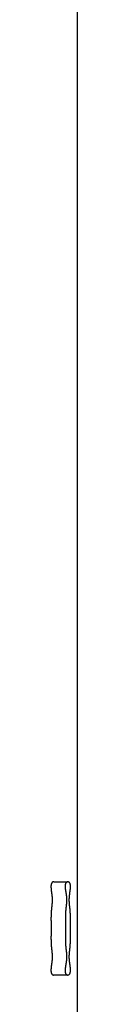
# Model space of a CAD drawing. Extents: x -389 to 401, y -223 to 257.
# Drawn here: x -91 to -89, y 0 to 69 of the extents above; entities that cross this region are included whole.
import ezdxf

# ---------------------------------------------------------------- set-up
doc = ezdxf.new("R2010")
doc.units = 0
doc.header["$LTSCALE"] = 2.42
doc.layers.get('0').update_dxf_attribs({"linetype": 'CONTINUOUS'})

msp = doc.modelspace()

# ---------------------------------------------------------------- linework, layer by layer
at = {"color": 7, "linetype": 'CONTINUOUS'}
for p, q in [((-89.20146, 97.60953), (-89.20146, -117.61136)), ((-90.81253, 8.94183), (-89.86451, 8.94165)), ((-89.86451, 2.44165), (-90.81253, 2.44183))]:
    msp.add_line(p, q, dxfattribs=at)
at = {"color": 7}
for points in [[(-90.8125, 8.94183, 0), (-90.8205, 8.94171, 0), (-90.8283, 8.94134, 0), (-90.8359, 8.94073, 0), (-90.8433, 8.93987, 0), (-90.8505, 8.93878, 0), (-90.8575, 8.93745, 0), (-90.8644, 8.93589, 0), (-90.871, 8.9341, 0), (-90.8775, 8.93209, 0), (-90.8839, 8.92985, 0), (-90.89, 8.92739, 0), (-90.896, 8.92471, 0), (-90.9018, 8.92181, 0), (-90.9074, 8.91871, 0), (-90.9129, 8.9154, 0), (-90.9182, 8.91188, 0), (-90.9233, 8.90815, 0), (-90.9283, 8.90423, 0), (-90.9331, 8.90011, 0), (-90.9378, 8.8958, 0), (-90.9423, 8.89129, 0), (-90.9467, 8.8866, 0), (-90.9509, 8.88172, 0), (-90.955, 8.87665, 0), (-90.9589, 8.87141, 0), (-90.9627, 8.86599, 0), (-90.9663, 8.8604, 0), (-90.9698, 8.85463, 0), (-90.9731, 8.8487, 0), (-90.9764, 8.8426, 0), (-90.9794, 8.83634, 0), (-90.9824, 8.82992, 0), (-90.9852, 8.82335, 0), (-90.9879, 8.81662, 0), (-90.9905, 8.80974, 0), (-90.9929, 8.80271, 0), (-90.9952, 8.79554, 0), (-90.9974, 8.78823, 0), (-90.9995, 8.78077, 0), (-91.0014, 8.77318, 0), (-91.0033, 8.76546, 0), (-91.005, 8.75761, 0), (-91.0066, 8.74963, 0), (-91.0081, 8.74153, 0), (-91.0096, 8.7333, 0), (-91.0109, 8.72496, 0), (-91.012, 8.7165, 0), (-91.0131, 8.70792, 0), (-91.0141, 8.69924, 0), (-91.015, 8.69045, 0), (-91.0158, 8.68156, 0), (-91.0165, 8.67257, 0), (-91.0172, 8.66348, 0), (-91.0177, 8.65429, 0), (-91.0181, 8.64501, 0), (-91.0185, 8.63564, 0), (-91.0188, 8.62619, 0), (-91.0189, 8.61665, 0), (-91.0191, 8.60703, 0), (-91.0191, 8.59733, 0), (-91.019, 8.58756, 0), (-91.0189, 8.57772, 0), (-91.0187, 8.56781, 0), (-91.0185, 8.55783, 0), (-91.0181, 8.54779, 0), (-91.0177, 8.53769, 0), (-91.0173, 8.52753, 0), (-91.0168, 8.51731, 0), (-91.0162, 8.50705, 0), (-91.0155, 8.49674, 0), (-91.0149, 8.48638, 0), (-91.0141, 8.47598, 0), (-91.0133, 8.46554, 0), (-91.0124, 8.45506, 0), (-91.0115, 8.44455, 0), (-91.0106, 8.434, 0), (-91.0096, 8.42343, 0), (-91.0086, 8.41284, 0), (-91.0075, 8.40222, 0), (-91.0064, 8.39158, 0), (-91.0052, 8.38093, 0), (-91.004, 8.37026, 0), (-91.0028, 8.35958, 0), (-91.0016, 8.3489, 0), (-91.0003, 8.33821, 0), (-90.999, 8.32752, 0), (-90.9977, 8.31683, 0), (-90.9963, 8.30614, 0), (-90.9949, 8.29546, 0), (-90.9936, 8.28479, 0), (-90.9921, 8.27413, 0), (-90.9907, 8.26349, 0), (-90.9893, 8.25287, 0), (-90.9878, 8.24227, 0), (-90.9864, 8.23169, 0), (-90.9849, 8.22114, 0), (-90.9834, 8.21062, 0), (-90.982, 8.20013, 0), (-90.9805, 8.18968, 0), (-90.979, 8.17927, 0), (-90.9775, 8.1689, 0), (-90.9761, 8.15858, 0), (-90.9746, 8.1483, 0), (-90.9731, 8.13808, 0), (-90.9717, 8.12791, 0), (-90.9703, 8.11779, 0), (-90.9688, 8.10773, 0), (-90.9674, 8.09774, 0), (-90.9661, 8.08781, 0), (-90.9647, 8.07795, 0), (-90.9633, 8.06816, 0), (-90.962, 8.05845, 0), (-90.9607, 8.04881, 0), (-90.9595, 8.03925, 0), (-90.9582, 8.02978, 0), (-90.957, 8.02039, 0), (-90.9559, 8.01108, 0), (-90.9547, 8.00188, 0), (-90.9536, 7.99276, 0), (-90.9526, 7.98374, 0), (-90.9516, 7.97482, 0), (-90.9506, 7.96599, 0), (-90.9496, 7.95725, 0), (-90.9487, 7.9486, 0), (-90.9479, 7.94003, 0), (-90.9471, 7.93153, 0), (-90.9463, 7.92311, 0), (-90.9455, 7.91476, 0), (-90.9448, 7.90647, 0), (-90.9441, 7.89825, 0), (-90.9434, 7.89009, 0), (-90.9428, 7.88198, 0), (-90.9422, 7.87393, 0), (-90.9417, 7.86592, 0), (-90.9411, 7.85795, 0), (-90.9406, 7.85003, 0), (-90.9402, 7.84214, 0), (-90.9397, 7.83428, 0), (-90.9393, 7.82646, 0), (-90.9389, 7.81865, 0), (-90.9386, 7.81087, 0), (-90.9382, 7.80311, 0), (-90.9379, 7.79536, 0), (-90.9376, 7.78762, 0), (-90.9374, 7.77989, 0), (-90.9371, 7.77216, 0), (-90.9369, 7.76443, 0), (-90.9367, 7.75669, 0), (-90.9365, 7.74894, 0), (-90.9364, 7.74119, 0), (-90.9362, 7.73341, 0), (-90.9361, 7.72562, 0), (-90.936, 7.7178, 0), (-90.9359, 7.70995, 0), (-90.9359, 7.70207, 0), (-90.9358, 7.69416, 0), (-90.9358, 7.68621, 0), (-90.9358, 7.67821, 0), (-90.9358, 7.67017, 0)], [(-89.8414, 8.93984, 0), (-89.8492, 8.93876, 0), (-89.8569, 8.93746, 0), (-89.8644, 8.93594, 0), (-89.8716, 8.93422, 0), (-89.8787, 8.93228, 0), (-89.8856, 8.93014, 0), (-89.8923, 8.92779, 0), (-89.8988, 8.92524, 0), (-89.9052, 8.92249, 0), (-89.9113, 8.91954, 0), (-89.9173, 8.9164, 0), (-89.9231, 8.91307, 0), (-89.9287, 8.90955, 0), (-89.9341, 8.90585, 0), (-89.9394, 8.90196, 0), (-89.9445, 8.89789, 0), (-89.9494, 8.89364, 0), (-89.9542, 8.88921, 0), (-89.9588, 8.88462, 0), (-89.9632, 8.87985, 0), (-89.9675, 8.87491, 0), (-89.9716, 8.8698, 0), (-89.9756, 8.86454, 0), (-89.9794, 8.85911, 0), (-89.983, 8.85353, 0), (-89.9865, 8.84778, 0), (-89.9899, 8.84189, 0), (-89.9931, 8.83585, 0), (-89.9962, 8.82966, 0), (-89.9991, 8.82332, 0), (-90.0019, 8.81684, 0), (-90.0046, 8.81022, 0), (-90.0071, 8.80347, 0), (-90.0095, 8.79658, 0), (-90.0117, 8.78955, 0), (-90.0139, 8.7824, 0), (-90.0159, 8.77512, 0), (-90.0178, 8.76771, 0), (-90.0195, 8.76019, 0), (-90.0212, 8.75254, 0), (-90.0227, 8.74478, 0), (-90.0241, 8.7369, 0), (-90.0254, 8.72891, 0), (-90.0266, 8.72082, 0), (-90.0276, 8.71261, 0), (-90.0286, 8.70431, 0), (-90.0295, 8.6959, 0), (-90.0302, 8.68739, 0), (-90.0309, 8.67878, 0), (-90.0314, 8.67009, 0), (-90.0319, 8.6613, 0), (-90.0323, 8.65242, 0), (-90.0325, 8.64346, 0), (-90.0327, 8.63441, 0), (-90.0328, 8.62528, 0), (-90.0328, 8.61608, 0), (-90.0328, 8.6068, 0), (-90.0326, 8.59744, 0), (-90.0324, 8.58802, 0), (-90.032, 8.57852, 0), (-90.0317, 8.56897, 0), (-90.0312, 8.55934, 0), (-90.0307, 8.54966, 0), (-90.0301, 8.53993, 0), (-90.0294, 8.53013, 0), (-90.0286, 8.52029, 0), (-90.0278, 8.51039, 0), (-90.027, 8.50045, 0), (-90.0261, 8.49046, 0), (-90.0251, 8.48043, 0), (-90.0241, 8.47036, 0), (-90.023, 8.46025, 0), (-90.0218, 8.45011, 0), (-90.0207, 8.43994, 0), (-90.0194, 8.42974, 0), (-90.0182, 8.41951, 0), (-90.0169, 8.40925, 0), (-90.0155, 8.39898, 0), (-90.0141, 8.38869, 0), (-90.0127, 8.37838, 0), (-90.0112, 8.36805, 0), (-90.0097, 8.35772, 0), (-90.0082, 8.34737, 0), (-90.0067, 8.33702, 0), (-90.0051, 8.32667, 0), (-90.0035, 8.31631, 0), (-90.0019, 8.30596, 0), (-90.0002, 8.29561, 0), (-89.9986, 8.28527, 0), (-89.9969, 8.27494, 0), (-89.9952, 8.26462, 0), (-89.9935, 8.25431, 0), (-89.9918, 8.24402, 0), (-89.9901, 8.23375, 0), (-89.9884, 8.2235, 0), (-89.9867, 8.21328, 0), (-89.985, 8.20308, 0), (-89.9833, 8.19292, 0), (-89.9816, 8.18279, 0), (-89.9799, 8.17269, 0), (-89.9782, 8.16263, 0), (-89.9765, 8.15261, 0), (-89.9748, 8.14263, 0), (-89.9732, 8.1327, 0), (-89.9716, 8.12281, 0), (-89.9699, 8.11298, 0), (-89.9683, 8.1032, 0), (-89.9668, 8.09347, 0), (-89.9652, 8.0838, 0), (-89.9637, 8.0742, 0), (-89.9622, 8.06466, 0), (-89.9607, 8.05518, 0), (-89.9593, 8.04577, 0), (-89.9579, 8.03643, 0), (-89.9566, 8.02717, 0), (-89.9553, 8.01798, 0), (-89.954, 8.00887, 0), (-89.9528, 7.99985, 0), (-89.9516, 7.9909, 0), (-89.9505, 7.98205, 0), (-89.9494, 7.97327, 0), (-89.9483, 7.96458, 0), (-89.9474, 7.95597, 0), (-89.9464, 7.94743, 0), (-89.9455, 7.93896, 0), (-89.9447, 7.93057, 0), (-89.9438, 7.92223, 0), (-89.9431, 7.91396, 0), (-89.9423, 7.90575, 0), (-89.9416, 7.89759, 0), (-89.941, 7.88948, 0), (-89.9404, 7.88142, 0), (-89.9398, 7.87341, 0), (-89.9392, 7.86543, 0), (-89.9387, 7.8575, 0), (-89.9382, 7.8496, 0), (-89.9378, 7.84173, 0), (-89.9374, 7.8339, 0), (-89.937, 7.82608, 0), (-89.9366, 7.81829, 0), (-89.9363, 7.81052, 0), (-89.936, 7.80276, 0), (-89.9357, 7.79501, 0), (-89.9354, 7.78727, 0), (-89.9352, 7.77954, 0), (-89.935, 7.77181, 0), (-89.9348, 7.76408, 0), (-89.9346, 7.75634, 0), (-89.9345, 7.7486, 0), (-89.9344, 7.74084, 0), (-89.9343, 7.73307, 0), (-89.9342, 7.72528, 0), (-89.9341, 7.71747, 0), (-89.934, 7.70963, 0), (-89.934, 7.70177, 0), (-89.9339, 7.69388, 0), (-89.9339, 7.68595, 0), (-89.9339, 7.67798, 0), (-89.9339, 7.66997, 0)], [(-89.7413, 3.71331, 0), (-89.7412, 3.73387, 0), (-89.7409, 3.75442, 0), (-89.7405, 3.77497, 0), (-89.7399, 3.79551, 0), (-89.7392, 3.81606, 0), (-89.7383, 3.8366, 0), (-89.7372, 3.85713, 0), (-89.7361, 3.87766, 0), (-89.7348, 3.89819, 0), (-89.7333, 3.91871, 0), (-89.7318, 3.93923, 0), (-89.7302, 3.95975, 0), (-89.7285, 3.98026, 0), (-89.7267, 4.00077, 0), (-89.7248, 4.02128, 0), (-89.7229, 4.04178, 0), (-89.7208, 4.06228, 0), (-89.7188, 4.08277, 0), (-89.7166, 4.10326, 0), (-89.7145, 4.12374, 0), (-89.7123, 4.14422, 0), (-89.7101, 4.1647, 0), (-89.7078, 4.18517, 0), (-89.7056, 4.20564, 0), (-89.7034, 4.2261, 0), (-89.7011, 4.24656, 0), (-89.6989, 4.26701, 0), (-89.6967, 4.28746, 0), (-89.6945, 4.30791, 0), (-89.6924, 4.32835, 0), (-89.6903, 4.34878, 0), (-89.6882, 4.36922, 0), (-89.6862, 4.38964, 0), (-89.6843, 4.41006, 0), (-89.6824, 4.43048, 0), (-89.6807, 4.45089, 0), (-89.679, 4.4713, 0), (-89.6774, 4.4917, 0), (-89.6759, 4.5121, 0), (-89.6745, 4.53249, 0), (-89.6731, 4.55289, 0), (-89.6719, 4.57328, 0), (-89.6707, 4.59366, 0), (-89.6696, 4.61405, 0), (-89.6685, 4.63444, 0), (-89.6675, 4.65482, 0), (-89.6666, 4.67521, 0), (-89.6658, 4.69559, 0), (-89.665, 4.71598, 0), (-89.6643, 4.73636, 0), (-89.6637, 4.75675, 0), (-89.6631, 4.77715, 0), (-89.6626, 4.79754, 0), (-89.6621, 4.81794, 0), (-89.6617, 4.83834, 0), (-89.6613, 4.85875, 0), (-89.661, 4.87916, 0), (-89.6607, 4.89957, 0), (-89.6605, 4.92, 0), (-89.6603, 4.94042, 0), (-89.6601, 4.96086, 0), (-89.66, 4.9813, 0), (-89.6599, 5.00175, 0), (-89.6599, 5.02221, 0), (-89.6599, 5.04268, 0), (-89.6599, 5.06315, 0), (-89.66, 5.08364, 0), (-89.6601, 5.10413, 0), (-89.6602, 5.12464, 0), (-89.6603, 5.14516, 0), (-89.6605, 5.16569, 0), (-89.6607, 5.18623, 0), (-89.6609, 5.20678, 0), (-89.6611, 5.22735, 0), (-89.6613, 5.24793, 0), (-89.6616, 5.26853, 0), (-89.6618, 5.28914, 0), (-89.6621, 5.30976, 0), (-89.6623, 5.3304, 0), (-89.6626, 5.35106, 0), (-89.6628, 5.37173, 0), (-89.6631, 5.39242, 0), (-89.6634, 5.41312, 0), (-89.6636, 5.43385, 0), (-89.6639, 5.45459, 0), (-89.6641, 5.47535, 0), (-89.6644, 5.49613, 0), (-89.6646, 5.51693, 0), (-89.6648, 5.53776, 0), (-89.665, 5.5586, 0), (-89.6652, 5.57946, 0), (-89.6653, 5.60035, 0), (-89.6655, 5.62125, 0), (-89.6656, 5.64219, 0), (-89.6657, 5.66314, 0), (-89.6657, 5.68412, 0), (-89.6657, 5.70512, 0), (-89.6657, 5.72614, 0), (-89.6657, 5.74719, 0), (-89.6657, 5.76825, 0), (-89.6656, 5.78934, 0), (-89.6655, 5.81043, 0), (-89.6654, 5.83155, 0), (-89.6652, 5.85267, 0), (-89.6651, 5.8738, 0), (-89.6649, 5.89494, 0), (-89.6647, 5.91609, 0), (-89.6645, 5.93724, 0), (-89.6643, 5.95839, 0), (-89.6641, 5.97954, 0), (-89.6639, 6.00069, 0), (-89.6637, 6.02184, 0), (-89.6635, 6.04298, 0), (-89.6633, 6.06411, 0), (-89.6631, 6.08523, 0), (-89.6629, 6.10634, 0), (-89.6627, 6.12744, 0), (-89.6625, 6.14852, 0), (-89.6623, 6.16958, 0), (-89.6621, 6.19063, 0), (-89.662, 6.21165, 0), (-89.6618, 6.23265, 0), (-89.6617, 6.25362, 0), (-89.6616, 6.27457, 0), (-89.6615, 6.29549, 0), (-89.6614, 6.31637, 0), (-89.6614, 6.33723, 0), (-89.6614, 6.35805, 0), (-89.6614, 6.37883, 0), (-89.6615, 6.39957, 0), (-89.6615, 6.42027, 0), (-89.6617, 6.44093, 0), (-89.6618, 6.46155, 0), (-89.662, 6.48212, 0), (-89.6622, 6.50264, 0), (-89.6625, 6.52311, 0), (-89.6628, 6.54352, 0), (-89.6632, 6.56389, 0), (-89.6636, 6.58419, 0), (-89.6641, 6.60444, 0), (-89.6646, 6.62463, 0), (-89.6651, 6.64476, 0), (-89.6657, 6.66482, 0), (-89.6664, 6.68481, 0), (-89.6671, 6.70474, 0), (-89.6679, 6.7246, 0), (-89.6688, 6.74439, 0), (-89.6697, 6.7641, 0), (-89.6707, 6.78374, 0), (-89.6717, 6.8033, 0), (-89.6729, 6.82278, 0), (-89.674, 6.84218, 0), (-89.6753, 6.86149, 0), (-89.6767, 6.88072, 0), (-89.6781, 6.89986, 0), (-89.6796, 6.91892, 0), (-89.6811, 6.93788, 0), (-89.6828, 6.95675, 0), (-89.6845, 6.97554, 0), (-89.6863, 6.99426, 0), (-89.6882, 7.01292, 0), (-89.6901, 7.03152, 0), (-89.6921, 7.05007, 0), (-89.6941, 7.06859, 0), (-89.6961, 7.08708, 0), (-89.6982, 7.10555, 0), (-89.7003, 7.12401, 0), (-89.7024, 7.14247, 0), (-89.7045, 7.16094, 0), (-89.7066, 7.17943, 0), (-89.7088, 7.19795, 0), (-89.7109, 7.2165, 0), (-89.7129, 7.2351, 0), (-89.715, 7.25375, 0), (-89.717, 7.27247, 0), (-89.719, 7.29125, 0), (-89.721, 7.31012, 0), (-89.7229, 7.32908, 0), (-89.7247, 7.34814, 0), (-89.7265, 7.36731, 0), (-89.7282, 7.3866, 0), (-89.7299, 7.40601, 0), (-89.7314, 7.42556, 0), (-89.7329, 7.44525, 0), (-89.7343, 7.4651, 0), (-89.7355, 7.48511, 0), (-89.7367, 7.50529, 0), (-89.7377, 7.52566, 0), (-89.7387, 7.54621, 0), (-89.7394, 7.56697, 0), (-89.7401, 7.58793, 0), (-89.7406, 7.60911, 0), (-89.741, 7.63052, 0), (-89.7412, 7.65216, 0), (-89.7413, 7.67405, 0), (-89.7411, 7.69619, 0), (-89.7408, 7.7186, 0), (-89.7404, 7.74128, 0), (-89.7397, 7.76424, 0), (-89.7389, 7.78748, 0), (-89.7378, 7.81103, 0), (-89.7365, 7.83489, 0), (-89.7351, 7.85906, 0), (-89.7334, 7.88356, 0), (-89.7314, 7.9084, 0), (-89.7293, 7.93358, 0), (-89.7269, 7.95912, 0), (-89.7243, 7.98501, 0), (-89.7214, 8.01128, 0), (-89.7182, 8.03788, 0), (-89.7149, 8.06478, 0), (-89.7115, 8.09194, 0), (-89.7079, 8.11933, 0), (-89.7042, 8.14689, 0), (-89.7004, 8.17459, 0), (-89.6966, 8.20239, 0), (-89.6928, 8.23025, 0), (-89.689, 8.25814, 0), (-89.6853, 8.286, 0), (-89.6817, 8.31381, 0), (-89.6782, 8.34151, 0), (-89.6749, 8.36909, 0), (-89.6717, 8.39648, 0), (-89.6688, 8.42365, 0), (-89.6662, 8.45057, 0), (-89.6638, 8.47719, 0), (-89.6618, 8.50348, 0), (-89.6601, 8.52939, 0), (-89.6587, 8.55488, 0), (-89.6578, 8.57992, 0), (-89.6574, 8.60446, 0), (-89.6574, 8.62847, 0), (-89.658, 8.6519, 0), (-89.6591, 8.67472, 0), (-89.6607, 8.69689, 0), (-89.663, 8.71836, 0), (-89.6659, 8.7391, 0), (-89.6695, 8.75906, 0), (-89.6738, 8.77821, 0), (-89.6788, 8.79651, 0), (-89.6846, 8.81391, 0), (-89.6912, 8.83039, 0), (-89.6986, 8.84589, 0), (-89.7069, 8.86038, 0), (-89.7161, 8.87382, 0), (-89.7262, 8.88617, 0), (-89.7373, 8.89738, 0), (-89.7494, 8.90743, 0), (-89.7625, 8.91627, 0), (-89.7767, 8.92385, 0), (-89.7919, 8.93015, 0), (-89.8083, 8.93512, 0), (-89.8259, 8.93872, 0), (-89.8446, 8.94091, 0), (-89.8645, 8.94165, 0)], [(-90.9358, 7.67017, 0), (-90.9358, 7.66436, 0), (-90.9358, 7.65855, 0), (-90.9358, 7.65274, 0), (-90.9359, 7.64693, 0), (-90.9359, 7.64112, 0), (-90.936, 7.63531, 0), (-90.9361, 7.6295, 0), (-90.9362, 7.62369, 0), (-90.9363, 7.61788, 0), (-90.9364, 7.61208, 0), (-90.9366, 7.60627, 0), (-90.9367, 7.60046, 0), (-90.9369, 7.59466, 0), (-90.9371, 7.58885, 0), (-90.9373, 7.58305, 0), (-90.9375, 7.57724, 0), (-90.9377, 7.57144, 0), (-90.9379, 7.56564, 0), (-90.9382, 7.55983, 0), (-90.9384, 7.55403, 0), (-90.9387, 7.54823, 0), (-90.939, 7.54243, 0), (-90.9393, 7.53663, 0), (-90.9396, 7.53083, 0), (-90.9399, 7.52503, 0), (-90.9402, 7.51923, 0), (-90.9405, 7.51343, 0), (-90.9409, 7.50763, 0), (-90.9412, 7.50183, 0), (-90.9416, 7.49604, 0), (-90.9419, 7.49024, 0), (-90.9423, 7.48444, 0), (-90.9427, 7.47864, 0), (-90.9431, 7.47285, 0), (-90.9435, 7.46705, 0), (-90.9439, 7.46126, 0), (-90.9443, 7.45546, 0), (-90.9448, 7.44967, 0), (-90.9452, 7.44387, 0), (-90.9457, 7.43808, 0), (-90.9461, 7.43228, 0), (-90.9466, 7.42649, 0), (-90.947, 7.4207, 0), (-90.9475, 7.4149, 0), (-90.948, 7.40911, 0), (-90.9485, 7.40332, 0), (-90.949, 7.39753, 0), (-90.9495, 7.39173, 0), (-90.95, 7.38594, 0), (-90.9505, 7.38015, 0), (-90.9511, 7.37436, 0), (-90.9516, 7.36857, 0), (-90.9521, 7.36278, 0), (-90.9527, 7.35699, 0), (-90.9532, 7.3512, 0), (-90.9538, 7.34541, 0), (-90.9543, 7.33962, 0), (-90.9549, 7.33383, 0), (-90.9555, 7.32804, 0), (-90.956, 7.32225, 0), (-90.9566, 7.31646, 0), (-90.9572, 7.31067, 0), (-90.9578, 7.30488, 0), (-90.9584, 7.2991, 0), (-90.959, 7.29331, 0), (-90.9596, 7.28752, 0), (-90.9602, 7.28173, 0), (-90.9608, 7.27594, 0), (-90.9614, 7.27016, 0), (-90.962, 7.26437, 0), (-90.9626, 7.25858, 0), (-90.9632, 7.25279, 0), (-90.9639, 7.24701, 0), (-90.9645, 7.24122, 0), (-90.9651, 7.23543, 0), (-90.9657, 7.22965, 0), (-90.9663, 7.22386, 0), (-90.967, 7.21807, 0), (-90.9676, 7.21229, 0), (-90.9682, 7.2065, 0), (-90.9689, 7.20071, 0), (-90.9695, 7.19493, 0), (-90.9701, 7.18914, 0), (-90.9708, 7.18335, 0), (-90.9714, 7.17757, 0), (-90.972, 7.17178, 0), (-90.9727, 7.166, 0), (-90.9733, 7.16021, 0), (-90.9739, 7.15442, 0), (-90.9746, 7.14864, 0), (-90.9752, 7.14285, 0), (-90.9759, 7.13706, 0), (-90.9765, 7.13128, 0), (-90.9771, 7.12549, 0), (-90.9777, 7.11971, 0), (-90.9784, 7.11392, 0), (-90.979, 7.10813, 0), (-90.9796, 7.10235, 0), (-90.9802, 7.09656, 0), (-90.9809, 7.09077, 0), (-90.9815, 7.08499, 0), (-90.9821, 7.0792, 0), (-90.9827, 7.07341, 0), (-90.9833, 7.06762, 0), (-90.9839, 7.06184, 0), (-90.9845, 7.05605, 0), (-90.9851, 7.05026, 0), (-90.9857, 7.04448, 0), (-90.9863, 7.03869, 0), (-90.9869, 7.0329, 0), (-90.9875, 7.02711, 0), (-90.9881, 7.02132, 0), (-90.9887, 7.01554, 0), (-90.9892, 7.00975, 0), (-90.9898, 7.00396, 0), (-90.9904, 6.99817, 0), (-90.9909, 6.99238, 0), (-90.9915, 6.98659, 0), (-90.992, 6.9808, 0), (-90.9926, 6.97501, 0), (-90.9931, 6.96922, 0), (-90.9936, 6.96343, 0), (-90.9942, 6.95764, 0), (-90.9947, 6.95185, 0), (-90.9952, 6.94606, 0), (-90.9957, 6.94027, 0), (-90.9962, 6.93448, 0)], [(-89.9339, 7.66997, 0), (-89.9339, 7.66416, 0), (-89.9339, 7.65835, 0), (-89.9339, 7.65254, 0), (-89.934, 7.64673, 0), (-89.9341, 7.64092, 0), (-89.9341, 7.63511, 0), (-89.9342, 7.6293, 0), (-89.9343, 7.62349, 0), (-89.9344, 7.61769, 0), (-89.9346, 7.61188, 0), (-89.9347, 7.60607, 0), (-89.9349, 7.60027, 0), (-89.935, 7.59446, 0), (-89.9352, 7.58866, 0), (-89.9354, 7.58285, 0), (-89.9356, 7.57705, 0), (-89.9358, 7.57124, 0), (-89.9361, 7.56544, 0), (-89.9363, 7.55964, 0), (-89.9366, 7.55384, 0), (-89.9368, 7.54804, 0), (-89.9371, 7.54223, 0), (-89.9374, 7.53643, 0), (-89.9377, 7.53063, 0), (-89.938, 7.52483, 0), (-89.9383, 7.51903, 0), (-89.9387, 7.51323, 0), (-89.939, 7.50744, 0), (-89.9393, 7.50164, 0), (-89.9397, 7.49584, 0), (-89.9401, 7.49004, 0), (-89.9404, 7.48424, 0), (-89.9408, 7.47845, 0), (-89.9412, 7.47265, 0), (-89.9416, 7.46686, 0), (-89.942, 7.46106, 0), (-89.9425, 7.45526, 0), (-89.9429, 7.44947, 0), (-89.9433, 7.44368, 0), (-89.9438, 7.43788, 0), (-89.9442, 7.43209, 0), (-89.9447, 7.42629, 0), (-89.9452, 7.4205, 0), (-89.9457, 7.41471, 0), (-89.9461, 7.40891, 0), (-89.9466, 7.40312, 0), (-89.9471, 7.39733, 0), (-89.9476, 7.39154, 0), (-89.9482, 7.38575, 0), (-89.9487, 7.37996, 0), (-89.9492, 7.37416, 0), (-89.9497, 7.36837, 0), (-89.9503, 7.36258, 0), (-89.9508, 7.35679, 0), (-89.9514, 7.351, 0), (-89.9519, 7.34521, 0), (-89.9525, 7.33942, 0), (-89.953, 7.33363, 0), (-89.9536, 7.32784, 0), (-89.9542, 7.32205, 0), (-89.9548, 7.31627, 0), (-89.9553, 7.31048, 0), (-89.9559, 7.30469, 0), (-89.9565, 7.2989, 0), (-89.9571, 7.29311, 0), (-89.9577, 7.28732, 0), (-89.9583, 7.28154, 0), (-89.9589, 7.27575, 0), (-89.9595, 7.26996, 0), (-89.9601, 7.26417, 0), (-89.9607, 7.25839, 0), (-89.9614, 7.2526, 0), (-89.962, 7.24681, 0), (-89.9626, 7.24102, 0), (-89.9632, 7.23524, 0), (-89.9639, 7.22945, 0), (-89.9645, 7.22366, 0), (-89.9651, 7.21788, 0), (-89.9657, 7.21209, 0), (-89.9664, 7.2063, 0), (-89.967, 7.20052, 0), (-89.9676, 7.19473, 0), (-89.9683, 7.18894, 0), (-89.9689, 7.18316, 0), (-89.9695, 7.17737, 0), (-89.9702, 7.17159, 0), (-89.9708, 7.1658, 0), (-89.9714, 7.16001, 0), (-89.9721, 7.15423, 0), (-89.9727, 7.14844, 0), (-89.9734, 7.14265, 0), (-89.974, 7.13687, 0), (-89.9746, 7.13108, 0), (-89.9752, 7.1253, 0), (-89.9759, 7.11951, 0), (-89.9765, 7.11372, 0), (-89.9771, 7.10794, 0), (-89.9778, 7.10215, 0), (-89.9784, 7.09636, 0), (-89.979, 7.09058, 0), (-89.9796, 7.08479, 0), (-89.9802, 7.079, 0), (-89.9809, 7.07322, 0), (-89.9815, 7.06743, 0), (-89.9821, 7.06164, 0), (-89.9827, 7.05585, 0), (-89.9833, 7.05007, 0), (-89.9839, 7.04428, 0), (-89.9845, 7.03849, 0), (-89.9851, 7.0327, 0), (-89.9856, 7.02692, 0), (-89.9862, 7.02113, 0), (-89.9868, 7.01534, 0), (-89.9874, 7.00955, 0), (-89.9879, 7.00376, 0), (-89.9885, 6.99797, 0), (-89.9891, 6.99219, 0), (-89.9896, 6.9864, 0), (-89.9902, 6.98061, 0), (-89.9907, 6.97482, 0), (-89.9912, 6.96903, 0), (-89.9918, 6.96324, 0), (-89.9923, 6.95745, 0), (-89.9928, 6.95166, 0), (-89.9933, 6.94587, 0), (-89.9938, 6.94008, 0), (-89.9943, 6.93429, 0)], [(-90.9962, 6.93448, 0), (-90.9975, 6.91891, 0), (-90.9988, 6.90333, 0), (-91, 6.88775, 0), (-91.0011, 6.87217, 0), (-91.0022, 6.85658, 0), (-91.0033, 6.841, 0), (-91.0043, 6.82541, 0), (-91.0053, 6.80982, 0), (-91.0062, 6.79423, 0), (-91.007, 6.77863, 0), (-91.0079, 6.76304, 0), (-91.0087, 6.74744, 0), (-91.0094, 6.73184, 0), (-91.0101, 6.71624, 0), (-91.0108, 6.70064, 0), (-91.0114, 6.68504, 0), (-91.012, 6.66943, 0), (-91.0125, 6.65382, 0), (-91.013, 6.63821, 0), (-91.0135, 6.6226, 0), (-91.014, 6.60699, 0), (-91.0144, 6.59138, 0), (-91.0147, 6.57576, 0), (-91.0151, 6.56015, 0), (-91.0154, 6.54453, 0), (-91.0157, 6.52891, 0), (-91.0159, 6.51329, 0), (-91.0162, 6.49767, 0), (-91.0164, 6.48204, 0), (-91.0165, 6.46642, 0), (-91.0167, 6.45079, 0), (-91.0168, 6.43516, 0), (-91.0169, 6.41953, 0), (-91.017, 6.4039, 0), (-91.017, 6.38827, 0), (-91.0171, 6.37264, 0), (-91.0171, 6.35701, 0), (-91.0171, 6.34137, 0), (-91.017, 6.32573, 0), (-91.017, 6.3101, 0), (-91.0169, 6.29446, 0), (-91.0168, 6.27882, 0), (-91.0168, 6.26318, 0), (-91.0167, 6.24754, 0), (-91.0165, 6.2319, 0), (-91.0164, 6.21625, 0), (-91.0163, 6.20061, 0), (-91.0161, 6.18497, 0), (-91.016, 6.16932, 0), (-91.0158, 6.15367, 0), (-91.0156, 6.13803, 0), (-91.0154, 6.12238, 0), (-91.0152, 6.10673, 0), (-91.015, 6.09108, 0), (-91.0148, 6.07543, 0), (-91.0146, 6.05978, 0), (-91.0144, 6.04413, 0), (-91.0142, 6.02848, 0), (-91.014, 6.01283, 0), (-91.0138, 5.99717, 0), (-91.0136, 5.98152, 0), (-91.0134, 5.96587, 0), (-91.0132, 5.95021, 0), (-91.0131, 5.93456, 0), (-91.0129, 5.9189, 0), (-91.0127, 5.90325, 0), (-91.0125, 5.88759, 0), (-91.0123, 5.87193, 0), (-91.0122, 5.85628, 0), (-91.012, 5.84062, 0), (-91.0119, 5.82496, 0), (-91.0118, 5.80931, 0), (-91.0117, 5.79365, 0), (-91.0116, 5.77799, 0), (-91.0115, 5.76233, 0), (-91.0114, 5.74667, 0), (-91.0114, 5.73102, 0), (-91.0113, 5.71536, 0), (-91.0113, 5.6997, 0), (-91.0113, 5.68404, 0), (-91.0113, 5.66838, 0), (-91.0114, 5.65273, 0), (-91.0114, 5.63707, 0), (-91.0115, 5.62141, 0), (-91.0116, 5.60575, 0), (-91.0117, 5.59009, 0), (-91.0118, 5.57444, 0), (-91.0119, 5.55878, 0), (-91.012, 5.54312, 0), (-91.0122, 5.52747, 0), (-91.0123, 5.51181, 0), (-91.0125, 5.49615, 0), (-91.0127, 5.4805, 0), (-91.0129, 5.46484, 0), (-91.0131, 5.44919, 0), (-91.0132, 5.43353, 0), (-91.0134, 5.41788, 0), (-91.0136, 5.40222, 0), (-91.0138, 5.38657, 0), (-91.014, 5.37092, 0), (-91.0142, 5.35526, 0), (-91.0144, 5.33961, 0), (-91.0146, 5.32396, 0), (-91.0148, 5.30831, 0), (-91.015, 5.29266, 0), (-91.0152, 5.27701, 0), (-91.0154, 5.26136, 0), (-91.0156, 5.24572, 0), (-91.0158, 5.23007, 0), (-91.016, 5.21442, 0), (-91.0161, 5.19878, 0), (-91.0163, 5.18313, 0), (-91.0164, 5.16749, 0), (-91.0165, 5.15185, 0), (-91.0167, 5.1362, 0), (-91.0168, 5.12056, 0), (-91.0168, 5.10492, 0), (-91.0169, 5.08928, 0), (-91.017, 5.07365, 0), (-91.017, 5.05801, 0), (-91.0171, 5.04237, 0), (-91.0171, 5.02674, 0), (-91.017, 5.0111, 0), (-91.017, 4.99547, 0), (-91.017, 4.97984, 0), (-91.0169, 4.96421, 0), (-91.0168, 4.94858, 0), (-91.0167, 4.93295, 0), (-91.0165, 4.91733, 0), (-91.0164, 4.9017, 0), (-91.0162, 4.88608, 0), (-91.0159, 4.87046, 0), (-91.0157, 4.85483, 0), (-91.0154, 4.83921, 0), (-91.0151, 4.8236, 0), (-91.0147, 4.80798, 0), (-91.0144, 4.79236, 0), (-91.014, 4.77675, 0), (-91.0135, 4.76114, 0), (-91.013, 4.74553, 0), (-91.0125, 4.72992, 0), (-91.012, 4.71431, 0), (-91.0114, 4.69871, 0), (-91.0108, 4.6831, 0), (-91.0101, 4.6675, 0), (-91.0094, 4.6519, 0), (-91.0087, 4.6363, 0), (-91.0079, 4.6207, 0), (-91.007, 4.60511, 0), (-91.0062, 4.58951, 0), (-91.0053, 4.57392, 0), (-91.0043, 4.55833, 0), (-91.0033, 4.54275, 0), (-91.0022, 4.52716, 0), (-91.0011, 4.51158, 0), (-91, 4.49599, 0), (-90.9988, 4.48041, 0), (-90.9975, 4.46484, 0), (-90.9962, 4.44926, 0)], [(-89.9943, 6.93429, 0), (-89.9956, 6.91871, 0), (-89.9969, 6.90313, 0), (-89.9981, 6.88755, 0), (-89.9993, 6.87197, 0), (-90.0004, 6.85639, 0), (-90.0014, 6.8408, 0), (-90.0024, 6.82521, 0), (-90.0034, 6.80962, 0), (-90.0043, 6.79403, 0), (-90.0052, 6.77844, 0), (-90.006, 6.76284, 0), (-90.0068, 6.74725, 0), (-90.0075, 6.73165, 0), (-90.0082, 6.71605, 0), (-90.0089, 6.70044, 0), (-90.0095, 6.68484, 0), (-90.0101, 6.66924, 0), (-90.0107, 6.65363, 0), (-90.0112, 6.63802, 0), (-90.0116, 6.62241, 0), (-90.0121, 6.6068, 0), (-90.0125, 6.59118, 0), (-90.0129, 6.57557, 0), (-90.0132, 6.55995, 0), (-90.0135, 6.54433, 0), (-90.0138, 6.52871, 0), (-90.0141, 6.51309, 0), (-90.0143, 6.49747, 0), (-90.0145, 6.48185, 0), (-90.0147, 6.46622, 0), (-90.0148, 6.45059, 0), (-90.0149, 6.43497, 0), (-90.015, 6.41934, 0), (-90.0151, 6.40371, 0), (-90.0152, 6.38808, 0), (-90.0152, 6.37244, 0), (-90.0152, 6.35681, 0), (-90.0152, 6.34117, 0), (-90.0152, 6.32554, 0), (-90.0151, 6.3099, 0), (-90.0151, 6.29426, 0), (-90.015, 6.27862, 0), (-90.0149, 6.26298, 0), (-90.0148, 6.24734, 0), (-90.0147, 6.2317, 0), (-90.0145, 6.21606, 0), (-90.0144, 6.20041, 0), (-90.0142, 6.18477, 0), (-90.0141, 6.16912, 0), (-90.0139, 6.15348, 0), (-90.0137, 6.13783, 0), (-90.0136, 6.12218, 0), (-90.0134, 6.10653, 0), (-90.0132, 6.09089, 0), (-90.013, 6.07524, 0), (-90.0128, 6.05959, 0), (-90.0126, 6.04393, 0), (-90.0124, 6.02828, 0), (-90.0122, 6.01263, 0), (-90.012, 5.99698, 0), (-90.0118, 5.98132, 0), (-90.0116, 5.96567, 0), (-90.0114, 5.95002, 0), (-90.0112, 5.93436, 0), (-90.011, 5.91871, 0), (-90.0108, 5.90305, 0), (-90.0106, 5.88739, 0), (-90.0105, 5.87174, 0), (-90.0103, 5.85608, 0), (-90.0102, 5.84042, 0), (-90.01, 5.82477, 0), (-90.0099, 5.80911, 0), (-90.0098, 5.79345, 0), (-90.0097, 5.77779, 0), (-90.0096, 5.76214, 0), (-90.0096, 5.74648, 0), (-90.0095, 5.73082, 0), (-90.0095, 5.71516, 0), (-90.0094, 5.6995, 0), (-90.0094, 5.68385, 0), (-90.0095, 5.66819, 0), (-90.0095, 5.65253, 0), (-90.0096, 5.63687, 0), (-90.0096, 5.62121, 0), (-90.0097, 5.60556, 0), (-90.0098, 5.5899, 0), (-90.0099, 5.57424, 0), (-90.01, 5.55858, 0), (-90.0102, 5.54293, 0), (-90.0103, 5.52727, 0), (-90.0105, 5.51161, 0), (-90.0106, 5.49596, 0), (-90.0108, 5.4803, 0), (-90.011, 5.46465, 0), (-90.0112, 5.44899, 0), (-90.0114, 5.43334, 0), (-90.0116, 5.41768, 0), (-90.0118, 5.40203, 0), (-90.012, 5.38637, 0), (-90.0122, 5.37072, 0), (-90.0124, 5.35507, 0), (-90.0126, 5.33942, 0), (-90.0128, 5.32377, 0), (-90.013, 5.30812, 0), (-90.0132, 5.29247, 0), (-90.0134, 5.27682, 0), (-90.0136, 5.26117, 0), (-90.0137, 5.24552, 0), (-90.0139, 5.22987, 0), (-90.0141, 5.21423, 0), (-90.0142, 5.19858, 0), (-90.0144, 5.18294, 0), (-90.0145, 5.16729, 0), (-90.0147, 5.15165, 0), (-90.0148, 5.13601, 0), (-90.0149, 5.12037, 0), (-90.015, 5.10473, 0), (-90.0151, 5.08909, 0), (-90.0151, 5.07345, 0), (-90.0152, 5.05781, 0), (-90.0152, 5.04218, 0), (-90.0152, 5.02654, 0), (-90.0152, 5.01091, 0), (-90.0151, 4.99528, 0), (-90.0151, 4.97964, 0), (-90.015, 4.96401, 0), (-90.0149, 4.94838, 0), (-90.0148, 4.93276, 0), (-90.0147, 4.91713, 0), (-90.0145, 4.90151, 0), (-90.0143, 4.88588, 0), (-90.0141, 4.87026, 0), (-90.0138, 4.85464, 0), (-90.0135, 4.83902, 0), (-90.0132, 4.8234, 0), (-90.0129, 4.80778, 0), (-90.0125, 4.79217, 0), (-90.0121, 4.77655, 0), (-90.0116, 4.76094, 0), (-90.0112, 4.74533, 0), (-90.0107, 4.72972, 0), (-90.0101, 4.71412, 0), (-90.0095, 4.69851, 0), (-90.0089, 4.68291, 0), (-90.0082, 4.6673, 0), (-90.0075, 4.6517, 0), (-90.0068, 4.6361, 0), (-90.006, 4.62051, 0), (-90.0052, 4.60491, 0), (-90.0043, 4.58932, 0), (-90.0034, 4.57373, 0), (-90.0024, 4.55814, 0), (-90.0014, 4.54255, 0), (-90.0004, 4.52696, 0), (-89.9993, 4.51138, 0), (-89.9981, 4.4958, 0), (-89.9969, 4.48022, 0), (-89.9956, 4.46464, 0), (-89.9943, 4.44907, 0)], [(-90.9962, 4.44926, 0), (-90.9951, 4.43665, 0), (-90.994, 4.42411, 0), (-90.9928, 4.41164, 0), (-90.9917, 4.39924, 0), (-90.9905, 4.3869, 0), (-90.9893, 4.37463, 0), (-90.988, 4.36242, 0), (-90.9868, 4.35026, 0), (-90.9855, 4.33815, 0), (-90.9843, 4.3261, 0), (-90.983, 4.31409, 0), (-90.9817, 4.30213, 0), (-90.9804, 4.29022, 0), (-90.979, 4.27834, 0), (-90.9777, 4.2665, 0), (-90.9764, 4.25469, 0), (-90.9751, 4.24292, 0), (-90.9737, 4.23117, 0), (-90.9724, 4.21945, 0), (-90.971, 4.20775, 0), (-90.9697, 4.19608, 0), (-90.9684, 4.18442, 0), (-90.9671, 4.17278, 0), (-90.9657, 4.16115, 0), (-90.9644, 4.14952, 0), (-90.9631, 4.13791, 0), (-90.9618, 4.1263, 0), (-90.9606, 4.11469, 0), (-90.9593, 4.10307, 0), (-90.958, 4.09146, 0), (-90.9568, 4.07983, 0), (-90.9556, 4.0682, 0), (-90.9544, 4.05656, 0), (-90.9532, 4.04489, 0), (-90.9521, 4.03321, 0), (-90.951, 4.02151, 0), (-90.9499, 4.00979, 0), (-90.9488, 3.99804, 0), (-90.9478, 3.98625, 0), (-90.9467, 3.97444, 0), (-90.9458, 3.96259, 0), (-90.9448, 3.95071, 0), (-90.9439, 3.93878, 0), (-90.943, 3.92681, 0), (-90.9422, 3.9148, 0), (-90.9414, 3.90273, 0), (-90.9406, 3.89062, 0), (-90.9399, 3.87845, 0), (-90.9393, 3.86622, 0), (-90.9386, 3.85393, 0), (-90.938, 3.84158, 0), (-90.9375, 3.82917, 0), (-90.937, 3.81668, 0), (-90.9366, 3.80413, 0), (-90.9362, 3.7915, 0), (-90.9359, 3.7788, 0), (-90.9356, 3.76601, 0), (-90.9354, 3.75315, 0), (-90.9353, 3.7402, 0), (-90.9352, 3.72716, 0), (-90.9351, 3.71403, 0), (-90.9352, 3.70081, 0), (-90.9353, 3.68749, 0), (-90.9354, 3.67408, 0), (-90.9356, 3.66056, 0), (-90.9359, 3.64694, 0), (-90.9363, 3.63321, 0), (-90.9368, 3.61937, 0), (-90.9373, 3.60542, 0), (-90.9379, 3.59136, 0), (-90.9385, 3.57717, 0), (-90.9393, 3.56287, 0), (-90.9401, 3.54844, 0), (-90.941, 3.53388, 0), (-90.942, 3.5192, 0), (-90.943, 3.50439, 0), (-90.9442, 3.48944, 0), (-90.9454, 3.47435, 0), (-90.9467, 3.45912, 0), (-90.9482, 3.44375, 0), (-90.9497, 3.42823, 0), (-90.9513, 3.41257, 0), (-90.953, 3.39675, 0), (-90.9548, 3.38078, 0), (-90.9566, 3.36467, 0), (-90.9586, 3.34842, 0), (-90.9606, 3.33204, 0), (-90.9627, 3.31554, 0), (-90.9649, 3.29894, 0), (-90.9671, 3.28224, 0), (-90.9693, 3.26545, 0), (-90.9716, 3.24859, 0), (-90.974, 3.23165, 0), (-90.9763, 3.21466, 0), (-90.9786, 3.19761, 0), (-90.981, 3.18052, 0), (-90.9834, 3.16341, 0), (-90.9857, 3.14627, 0), (-90.988, 3.12912, 0), (-90.9904, 3.11197, 0), (-90.9926, 3.09483, 0), (-90.9949, 3.0777, 0), (-90.9971, 3.0606, 0), (-90.9992, 3.04354, 0), (-91.0013, 3.02652, 0), (-91.0033, 3.00956, 0), (-91.0052, 2.99266, 0), (-91.007, 2.97584, 0), (-91.0088, 2.95911, 0), (-91.0105, 2.94246, 0), (-91.012, 2.92592, 0), (-91.0134, 2.9095, 0), (-91.0147, 2.89319, 0), (-91.0159, 2.87702, 0), (-91.017, 2.86099, 0), (-91.0179, 2.84512, 0), (-91.0186, 2.8294, 0), (-91.0192, 2.81385, 0), (-91.0196, 2.79849, 0), (-91.0198, 2.78331, 0), (-91.0199, 2.76834, 0), (-91.0198, 2.75357, 0), (-91.0194, 2.73902, 0), (-91.0189, 2.7247, 0), (-91.0182, 2.71062, 0), (-91.0172, 2.69678, 0), (-91.016, 2.6832, 0), (-91.0146, 2.66989, 0), (-91.0129, 2.65686, 0), (-91.011, 2.64411, 0), (-91.0088, 2.63166, 0), (-91.0064, 2.61951, 0), (-91.0037, 2.60767, 0), (-91.0007, 2.59616, 0), (-90.9974, 2.58499, 0), (-90.9938, 2.57415, 0), (-90.9899, 2.56367, 0), (-90.9857, 2.55356, 0), (-90.9812, 2.54381, 0), (-90.9764, 2.53445, 0), (-90.9712, 2.52548, 0), (-90.9657, 2.5169, 0), (-90.9598, 2.50874, 0), (-90.9536, 2.501, 0), (-90.947, 2.49369, 0), (-90.9401, 2.48682, 0), (-90.9327, 2.4804, 0), (-90.925, 2.47443, 0), (-90.9169, 2.46894, 0), (-90.9084, 2.46392, 0), (-90.8995, 2.45939, 0), (-90.8902, 2.45536, 0), (-90.8804, 2.45183, 0), (-90.8702, 2.44882, 0), (-90.8596, 2.44633, 0), (-90.8485, 2.44438, 0), (-90.837, 2.44297, 0), (-90.825, 2.44212, 0), (-90.8125, 2.44183, 0)], [(-89.9943, 4.44907, 0), (-89.9932, 4.43648, 0), (-89.9921, 4.42397, 0), (-89.991, 4.41151, 0), (-89.9898, 4.39912, 0), (-89.9886, 4.38678, 0), (-89.9873, 4.3745, 0), (-89.986, 4.36227, 0), (-89.9848, 4.35009, 0), (-89.9834, 4.33796, 0), (-89.9821, 4.32587, 0), (-89.9808, 4.31383, 0), (-89.9794, 4.30183, 0), (-89.978, 4.28986, 0), (-89.9767, 4.27793, 0), (-89.9753, 4.26603, 0), (-89.9739, 4.25416, 0), (-89.9725, 4.24232, 0), (-89.971, 4.23051, 0), (-89.9696, 4.21872, 0), (-89.9682, 4.20695, 0), (-89.9668, 4.1952, 0), (-89.9654, 4.18346, 0), (-89.964, 4.17174, 0), (-89.9625, 4.16002, 0), (-89.9611, 4.14832, 0), (-89.9597, 4.13662, 0), (-89.9584, 4.12493, 0), (-89.957, 4.11323, 0), (-89.9556, 4.10154, 0), (-89.9543, 4.08984, 0), (-89.953, 4.07814, 0), (-89.9517, 4.06642, 0), (-89.9504, 4.0547, 0), (-89.9491, 4.04296, 0), (-89.9479, 4.03121, 0), (-89.9467, 4.01943, 0), (-89.9455, 4.00764, 0), (-89.9443, 3.99582, 0), (-89.9432, 3.98398, 0), (-89.9421, 3.97211, 0), (-89.9411, 3.9602, 0), (-89.94, 3.94827, 0), (-89.9391, 3.9363, 0), (-89.9381, 3.92429, 0), (-89.9372, 3.91224, 0), (-89.9364, 3.90015, 0), (-89.9355, 3.88801, 0), (-89.9348, 3.87582, 0), (-89.9341, 3.86359, 0), (-89.9334, 3.8513, 0), (-89.9328, 3.83895, 0), (-89.9322, 3.82655, 0), (-89.9317, 3.81409, 0), (-89.9312, 3.80157, 0), (-89.9309, 3.78898, 0), (-89.9305, 3.77632, 0), (-89.9302, 3.76359, 0), (-89.93, 3.75079, 0), (-89.9299, 3.73792, 0), (-89.9298, 3.72497, 0), (-89.9298, 3.71194, 0), (-89.9299, 3.69883, 0), (-89.93, 3.68563, 0), (-89.9302, 3.67234, 0), (-89.9305, 3.65897, 0), (-89.9309, 3.6455, 0), (-89.9313, 3.63194, 0), (-89.9319, 3.61829, 0), (-89.9325, 3.60453, 0), (-89.9332, 3.59067, 0), (-89.9339, 3.57671, 0), (-89.9348, 3.56264, 0), (-89.9357, 3.54847, 0), (-89.9368, 3.53418, 0), (-89.9379, 3.51977, 0), (-89.9392, 3.50525, 0), (-89.9405, 3.49062, 0), (-89.9419, 3.47586, 0), (-89.9434, 3.46097, 0), (-89.9451, 3.44597, 0), (-89.9468, 3.43083, 0), (-89.9486, 3.41556, 0), (-89.9506, 3.40016, 0), (-89.9526, 3.38462, 0), (-89.9548, 3.36895, 0), (-89.9571, 3.35316, 0), (-89.9594, 3.33725, 0), (-89.9618, 3.32124, 0), (-89.9643, 3.30513, 0), (-89.9669, 3.28894, 0), (-89.9695, 3.27266, 0), (-89.9721, 3.25631, 0), (-89.9748, 3.2399, 0), (-89.9776, 3.22343, 0), (-89.9803, 3.20692, 0), (-89.9831, 3.19037, 0), (-89.9859, 3.17379, 0), (-89.9886, 3.15719, 0), (-89.9914, 3.14057, 0), (-89.9942, 3.12396, 0), (-89.9969, 3.10735, 0), (-89.9996, 3.09075, 0), (-90.0022, 3.07417, 0), (-90.0049, 3.05763, 0), (-90.0074, 3.04112, 0), (-90.0099, 3.02466, 0), (-90.0123, 3.00826, 0), (-90.0147, 2.99192, 0), (-90.0169, 2.97565, 0), (-90.0191, 2.95947, 0), (-90.0211, 2.94337, 0), (-90.023, 2.92738, 0), (-90.0249, 2.91149, 0), (-90.0266, 2.89572, 0), (-90.0281, 2.88007, 0), (-90.0295, 2.86455, 0), (-90.0308, 2.84917, 0), (-90.0319, 2.83395, 0), (-90.0328, 2.81888, 0), (-90.0336, 2.80398, 0), (-90.0342, 2.78925, 0), (-90.0345, 2.77471, 0), (-90.0347, 2.76036, 0), (-90.0347, 2.74621, 0), (-90.0345, 2.73226, 0), (-90.034, 2.71854, 0), (-90.0333, 2.70504, 0), (-90.0324, 2.69178, 0), (-90.0312, 2.67876, 0), (-90.0297, 2.66599, 0), (-90.028, 2.65348, 0), (-90.0261, 2.64124, 0), (-90.0238, 2.62928, 0), (-90.0213, 2.6176, 0), (-90.0184, 2.60622, 0), (-90.0153, 2.59514, 0), (-90.0118, 2.58437, 0), (-90.0081, 2.57392, 0), (-90.004, 2.5638, 0), (-89.9995, 2.55401, 0), (-89.9948, 2.54458, 0), (-89.9896, 2.53549, 0), (-89.9841, 2.52677, 0), (-89.9783, 2.51841, 0), (-89.9721, 2.51044, 0), (-89.9654, 2.50285, 0), (-89.9584, 2.49567, 0), (-89.951, 2.48888, 0), (-89.9432, 2.48251, 0), (-89.935, 2.47656, 0), (-89.9264, 2.47104, 0), (-89.9173, 2.46596, 0), (-89.9078, 2.46133, 0), (-89.8978, 2.45715, 0), (-89.8874, 2.45344, 0), (-89.8765, 2.4502, 0), (-89.8651, 2.44744, 0), (-89.8533, 2.44517, 0), (-89.841, 2.4434, 0)], [(-89.8645, 2.44165, 0), (-89.8565, 2.44177, 0), (-89.8488, 2.44214, 0), (-89.8412, 2.44275, 0), (-89.8338, 2.44361, 0), (-89.8266, 2.4447, 0), (-89.8195, 2.44603, 0), (-89.8127, 2.44759, 0), (-89.806, 2.44938, 0), (-89.7995, 2.4514, 0), (-89.7932, 2.45364, 0), (-89.787, 2.4561, 0), (-89.7811, 2.45877, 0), (-89.7753, 2.46167, 0), (-89.7696, 2.46477, 0), (-89.7642, 2.46808, 0), (-89.7589, 2.4716, 0), (-89.7537, 2.47533, 0), (-89.7487, 2.47925, 0), (-89.7439, 2.48337, 0), (-89.7392, 2.48768, 0), (-89.7347, 2.49219, 0), (-89.7304, 2.49688, 0), (-89.7261, 2.50176, 0), (-89.7221, 2.50683, 0), (-89.7182, 2.51207, 0), (-89.7144, 2.51749, 0), (-89.7108, 2.52308, 0), (-89.7073, 2.52885, 0), (-89.7039, 2.53478, 0), (-89.7007, 2.54088, 0), (-89.6976, 2.54714, 0), (-89.6947, 2.55356, 0), (-89.6918, 2.56013, 0), (-89.6891, 2.56686, 0), (-89.6866, 2.57374, 0), (-89.6841, 2.58077, 0), (-89.6818, 2.58794, 0), (-89.6796, 2.59526, 0), (-89.6776, 2.60271, 0), (-89.6756, 2.6103, 0), (-89.6738, 2.61802, 0), (-89.672, 2.62587, 0), (-89.6704, 2.63385, 0), (-89.6689, 2.64196, 0), (-89.6675, 2.65018, 0), (-89.6662, 2.65852, 0), (-89.665, 2.66698, 0), (-89.6639, 2.67556, 0), (-89.6629, 2.68424, 0), (-89.662, 2.69303, 0), (-89.6612, 2.70192, 0), (-89.6605, 2.71091, 0), (-89.6599, 2.72001, 0), (-89.6594, 2.72919, 0), (-89.6589, 2.73847, 0), (-89.6586, 2.74784, 0), (-89.6583, 2.75729, 0), (-89.6581, 2.76683, 0), (-89.658, 2.77645, 0), (-89.658, 2.78615, 0), (-89.658, 2.79592, 0), (-89.6581, 2.80576, 0), (-89.6583, 2.81568, 0), (-89.6586, 2.82565, 0), (-89.6589, 2.83569, 0), (-89.6593, 2.8458, 0), (-89.6598, 2.85595, 0), (-89.6603, 2.86617, 0), (-89.6609, 2.87643, 0), (-89.6615, 2.88674, 0), (-89.6622, 2.8971, 0), (-89.6629, 2.9075, 0), (-89.6637, 2.91795, 0), (-89.6646, 2.92842, 0), (-89.6655, 2.93893, 0), (-89.6664, 2.94948, 0), (-89.6674, 2.96005, 0), (-89.6685, 2.97064, 0), (-89.6695, 2.98126, 0), (-89.6707, 2.9919, 0), (-89.6718, 3.00255, 0), (-89.673, 3.01322, 0), (-89.6742, 3.0239, 0), (-89.6755, 3.03458, 0), (-89.6767, 3.04527, 0), (-89.678, 3.05596, 0), (-89.6794, 3.06666, 0), (-89.6807, 3.07734, 0), (-89.6821, 3.08802, 0), (-89.6835, 3.09869, 0), (-89.6849, 3.10935, 0), (-89.6863, 3.11999, 0), (-89.6878, 3.13061, 0), (-89.6892, 3.14122, 0), (-89.6907, 3.15179, 0), (-89.6921, 3.16234, 0), (-89.6936, 3.17286, 0), (-89.6951, 3.18335, 0), (-89.6966, 3.1938, 0), (-89.698, 3.20421, 0), (-89.6995, 3.21458, 0), (-89.701, 3.2249, 0), (-89.7024, 3.23518, 0), (-89.7039, 3.2454, 0), (-89.7053, 3.25558, 0), (-89.7068, 3.26569, 0), (-89.7082, 3.27575, 0), (-89.7096, 3.28574, 0), (-89.711, 3.29567, 0), (-89.7124, 3.30553, 0), (-89.7137, 3.31532, 0), (-89.715, 3.32503, 0), (-89.7163, 3.33467, 0), (-89.7176, 3.34423, 0), (-89.7188, 3.35371, 0), (-89.72, 3.3631, 0), (-89.7212, 3.3724, 0), (-89.7223, 3.38161, 0), (-89.7234, 3.39072, 0), (-89.7245, 3.39974, 0), (-89.7255, 3.40866, 0), (-89.7265, 3.41749, 0), (-89.7274, 3.42623, 0), (-89.7283, 3.43488, 0), (-89.7292, 3.44346, 0), (-89.73, 3.45195, 0), (-89.7308, 3.46037, 0), (-89.7315, 3.46872, 0), (-89.7323, 3.47701, 0), (-89.7329, 3.48523, 0), (-89.7336, 3.49339, 0), (-89.7342, 3.5015, 0), (-89.7348, 3.50956, 0), (-89.7354, 3.51756, 0), (-89.7359, 3.52553, 0), (-89.7364, 3.53345, 0), (-89.7369, 3.54134, 0), (-89.7373, 3.5492, 0), (-89.7377, 3.55702, 0), (-89.7381, 3.56483, 0), (-89.7385, 3.57261, 0), (-89.7388, 3.58037, 0), (-89.7391, 3.58812, 0), (-89.7394, 3.59586, 0), (-89.7397, 3.60359, 0), (-89.7399, 3.61132, 0), (-89.7401, 3.61905, 0), (-89.7403, 3.62679, 0), (-89.7405, 3.63454, 0), (-89.7407, 3.6423, 0), (-89.7408, 3.65007, 0), (-89.7409, 3.65787, 0), (-89.741, 3.66568, 0), (-89.7411, 3.67353, 0), (-89.7412, 3.68141, 0), (-89.7412, 3.68932, 0), (-89.7413, 3.69727, 0), (-89.7413, 3.70527, 0), (-89.7413, 3.71331, 0)]]:
    msp.add_polyline3d(points, dxfattribs=at)

doc.saveas('drawing.dxf')
